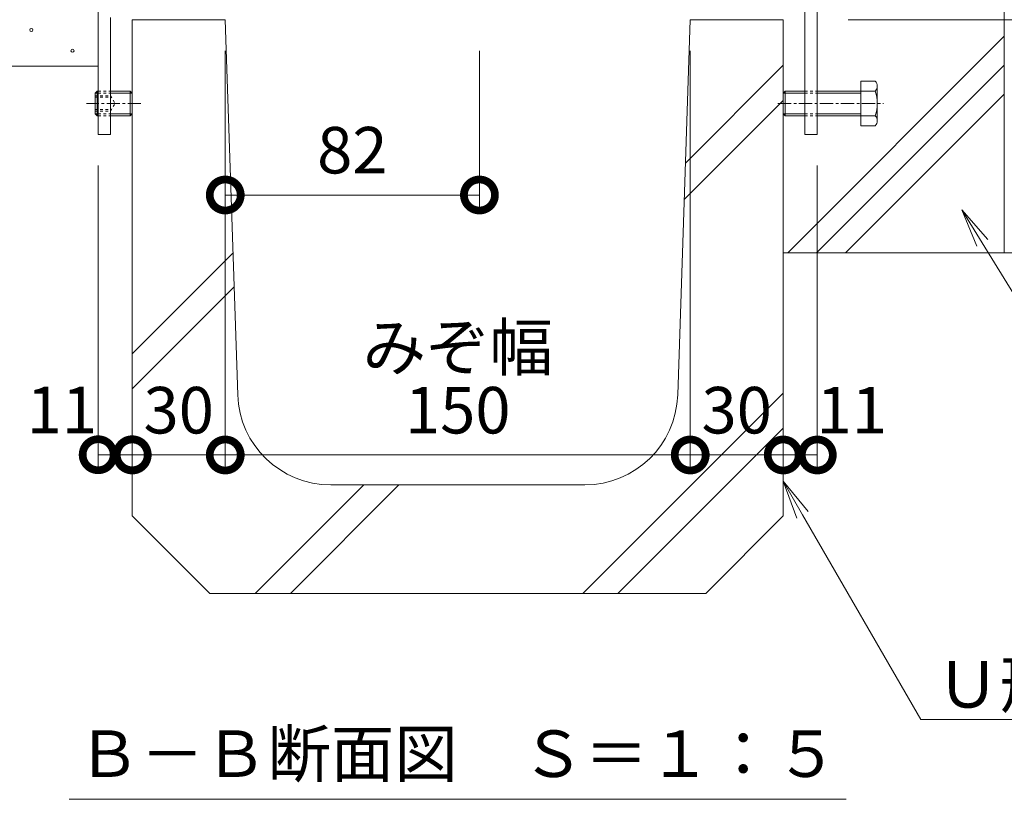
# Model space of a CAD drawing. Extents: x 211 to 3664, y 495 to 1978.
# Drawn here: x 3009 to 3327, y 526 to 777 of the extents above; entities that cross this region are included whole.
import ezdxf
from ezdxf import colors
from ezdxf.entities.mleader import LeaderData, LeaderLine
from ezdxf.math import Vec2, Vec3

# ---------------------------------------------------------------- set-up
doc = ezdxf.new("R2010")
doc.units = 0
doc.linetypes.add('中心線（短）', pattern=[6.773333, 4.233333, -0.846667, 0.846667, -0.846667])
doc.linetypes.add('点線（標準）', pattern=[1.693333, 0.846667, -0.846667])
doc.layers.get('0').update_dxf_attribs({"lineweight": 9})
doc.layers.get('Defpoints').update_dxf_attribs({"lineweight": 9})
for name, color, linetype, lineweight in [('アンカー', 7, 'Continuous', 9), ('モルタル', 7, 'Continuous', 9), ('六角ボルト', 2, 'Continuous', 9), ('六角穴付止めねじ', 2, 'Continuous', 9), ('寸法 @ 5', 7, 'Continuous', 9), ('引出線', 7, 'Continuous', 9), ('見出し', 7, 'Continuous', 9), ('見出し @ 5', 7, 'Continuous', 9), ('躯体', 2, 'Continuous', 9), ('Ｕ字溝', 7, 'Continuous', 9)]:
    doc.layers.add(name, color=color, linetype=linetype, lineweight=lineweight)
doc.styles.add('(K)MSゴシック', font='msgothic.ttc')
doc.styles.add('文字_異尺度_H3.0', font='txt', dxfattribs={"height": 3})
doc.dimstyles.new('KAD-1', dxfattribs={"dimtxt": 3, "dimasz": 4, "dimexe": 1, "dimexo": 2, "dimgap": 1, "dimtad": 1, "dimdec": 1, "dimdsep": 46, "dimtxsty": '(K)MSゴシック', "dimblk": 'DOTSMALL', "dimcen": 0, "dimclrd": 7, "dimclre": 256, "dimclrt": 2, "dimadec": 0, "dimazin": 0, "dimtfac": 1, "dimtdec": 1, "dimtmove": 0, "dimatfit": 3, "dimldrblk": 'DOTSMALL', "dimfxl": 1, "dimtfill": 1, "dimlwd": -1, "dimlwe": -1, "dimarcsym": 0})

# ---------------------------------------------------------------- blocks, each defined once
blk = doc.blocks.new('_Open')
at = {"color": 0, "linetype": 'ByBlock', "lineweight": -2}
for p, q in [((-1, 0.167), (0, 0)), ((-1, -0.167), (0, 0)), ((0, 0), (-1, 0))]:
    blk.add_line(p, q, dxfattribs=at)
blk = doc.blocks.new('_DotSmall')
at = {"color": 0, "linetype": 'ByBlock', "const_width": 0.5}
blk.add_lwpolyline([(-0.0625, 0, 1), (0.0625, 0, 1)], format="xyb", close=True, dxfattribs=at)
blk = doc.blocks.new('*D31')
at = {"layer": 'Defpoints', "color": 0}
for p in [(3157.37, 777.09), (3075.37, 720.56), (3157.37, 720.56)]:
    blk.add_point(p, dxfattribs=at)
at = {"layer": '寸法 @ 5'}
for p, q in [((3157.37, 767.09), (3157.37, 715.56)), ((3075.37, 730.56), (3075.37, 725.56))]:
    blk.add_line(p, q, dxfattribs=at)
at = {"layer": '寸法 @ 5', "color": 7}
blk.add_line((3075.37, 720.56), (3157.37, 720.56), dxfattribs=at)
at = {"layer": '寸法 @ 5', "color": 7, "xscale": 20, "yscale": 20, "zscale": 20, "rotation": 180}
blk.add_blockref('_DotSmall', (3075.37, 720.56), dxfattribs=at)
at = {"layer": '寸法 @ 5', "color": 7, "xscale": 20, "yscale": 20, "zscale": 20}
blk.add_blockref('_DotSmall', (3157.37, 720.56), dxfattribs=at)
at = {"layer": '寸法 @ 5', "color": 2, "linetype": 'Continuous', "insert": (3116.37, 733.07), "char_height": 15, "attachment_point": 5, "style": '(K)MSゴシック', "bg_fill": 3, "box_fill_scale": 1.1, "bg_fill_color": 9, "bg_fill_true_color": 13158600, "bg_fill_transparency": 0}
blk.add_mtext('82', dxfattribs=at)
blk = doc.blocks.new('*D32')
at = {"layer": 'Defpoints', "color": 0}
for p in [(3034.37, 740.09), (3045.37, 636.81), (3045.37, 636.73)]:
    blk.add_point(p, dxfattribs=at)
at = {"layer": '寸法 @ 5'}
for p, q in [((3034.37, 730.09), (3034.37, 631.81)), ((3045.37, 646.73), (3045.37, 641.81))]:
    blk.add_line(p, q, dxfattribs=at)
at = {"layer": '寸法 @ 5', "color": 7}
blk.add_line((3034.37, 636.81), (3045.37, 636.81), dxfattribs=at)
at = {"layer": '寸法 @ 5', "color": 7, "xscale": 20, "yscale": 20, "zscale": 20, "rotation": 180}
blk.add_blockref('_DotSmall', (3034.37, 636.81), dxfattribs=at)
at = {"layer": '寸法 @ 5', "color": 7, "xscale": 20, "yscale": 20, "zscale": 20}
blk.add_blockref('_DotSmall', (3045.37, 636.81), dxfattribs=at)
at = {"layer": '寸法 @ 5', "color": 2, "linetype": 'Continuous', "insert": (3022.68, 649.32), "char_height": 15, "attachment_point": 5, "style": '(K)MSゴシック', "bg_fill": 3, "box_fill_scale": 1.1, "bg_fill_color": 9, "bg_fill_true_color": 13158600, "bg_fill_transparency": 0}
blk.add_mtext('11', dxfattribs=at)
blk = doc.blocks.new('*D33')
at = {"layer": 'Defpoints', "color": 0}
for p in [(3075.37, 777.09), (3045.37, 636.73), (3075.37, 636.73)]:
    blk.add_point(p, dxfattribs=at)
at = {"layer": '寸法 @ 5'}
for p, q in [((3075.37, 767.09), (3075.37, 631.73)), ((3045.37, 646.73), (3045.37, 641.73))]:
    blk.add_line(p, q, dxfattribs=at)
at = {"layer": '寸法 @ 5', "color": 7}
blk.add_line((3045.37, 636.73), (3075.37, 636.73), dxfattribs=at)
at = {"layer": '寸法 @ 5', "color": 7, "xscale": 20, "yscale": 20, "zscale": 20, "rotation": 180}
blk.add_blockref('_DotSmall', (3045.37, 636.73), dxfattribs=at)
at = {"layer": '寸法 @ 5', "color": 7, "xscale": 20, "yscale": 20, "zscale": 20}
blk.add_blockref('_DotSmall', (3075.37, 636.73), dxfattribs=at)
at = {"layer": '寸法 @ 5', "color": 2, "linetype": 'Continuous', "insert": (3060.37, 649.23), "char_height": 15, "attachment_point": 5, "style": '(K)MSゴシック', "bg_fill": 3, "box_fill_scale": 1.1, "bg_fill_color": 9, "bg_fill_true_color": 13158600, "bg_fill_transparency": 0}
blk.add_mtext('30', dxfattribs=at)
blk = doc.blocks.new('*D34')
at = {"layer": 'Defpoints', "color": 0}
for p in [(3075.37, 777.09), (3225.37, 777.09), (3225.37, 636.73)]:
    blk.add_point(p, dxfattribs=at)
at = {"layer": '寸法 @ 5'}
for p, q in [((3075.37, 767.09), (3075.37, 631.73)), ((3225.37, 767.09), (3225.37, 631.73))]:
    blk.add_line(p, q, dxfattribs=at)
at = {"layer": '寸法 @ 5', "color": 7}
blk.add_line((3075.37, 636.73), (3225.37, 636.73), dxfattribs=at)
at = {"layer": '寸法 @ 5', "color": 7, "xscale": 20, "yscale": 20, "zscale": 20, "rotation": 180}
blk.add_blockref('_DotSmall', (3075.37, 636.73), dxfattribs=at)
at = {"layer": '寸法 @ 5', "color": 7, "xscale": 20, "yscale": 20, "zscale": 20}
blk.add_blockref('_DotSmall', (3225.37, 636.73), dxfattribs=at)
at = {"layer": '寸法 @ 5', "color": 2, "linetype": 'Continuous', "insert": (3150.37, 649.23), "char_height": 15, "attachment_point": 5, "style": '(K)MSゴシック', "bg_fill": 3, "box_fill_scale": 1.1, "bg_fill_color": 9, "bg_fill_true_color": 13158600, "bg_fill_transparency": 0}
blk.add_mtext('150', dxfattribs=at)
blk = doc.blocks.new('*D35')
at = {"layer": 'Defpoints', "color": 0}
for p in [(3225.37, 777.09), (3255.37, 636.73), (3255.37, 636.73)]:
    blk.add_point(p, dxfattribs=at)
at = {"layer": '寸法 @ 5'}
for p, q in [((3225.37, 767.09), (3225.37, 631.73)), ((3255.37, 626.73), (3255.37, 631.73))]:
    blk.add_line(p, q, dxfattribs=at)
at = {"layer": '寸法 @ 5', "color": 7}
blk.add_line((3225.37, 636.73), (3255.37, 636.73), dxfattribs=at)
at = {"layer": '寸法 @ 5', "color": 7, "xscale": 20, "yscale": 20, "zscale": 20, "rotation": 180}
blk.add_blockref('_DotSmall', (3225.37, 636.73), dxfattribs=at)
at = {"layer": '寸法 @ 5', "color": 7, "xscale": 20, "yscale": 20, "zscale": 20}
blk.add_blockref('_DotSmall', (3255.37, 636.73), dxfattribs=at)
at = {"layer": '寸法 @ 5', "color": 2, "linetype": 'Continuous', "insert": (3240.37, 649.23), "char_height": 15, "attachment_point": 5, "style": '(K)MSゴシック', "bg_fill": 3, "box_fill_scale": 1.1, "bg_fill_color": 9, "bg_fill_true_color": 13158600, "bg_fill_transparency": 0}
blk.add_mtext('30', dxfattribs=at)
blk = doc.blocks.new('*D36')
at = {"layer": 'Defpoints', "color": 0}
for p in [(3266.37, 740.09), (3255.37, 636.73), (3266.37, 636.73)]:
    blk.add_point(p, dxfattribs=at)
at = {"layer": '寸法 @ 5'}
for p, q in [((3266.37, 730.09), (3266.37, 631.73)), ((3255.37, 646.73), (3255.37, 641.73))]:
    blk.add_line(p, q, dxfattribs=at)
at = {"layer": '寸法 @ 5', "color": 7}
blk.add_line((3255.37, 636.73), (3266.37, 636.73), dxfattribs=at)
at = {"layer": '寸法 @ 5', "color": 7, "xscale": 20, "yscale": 20, "zscale": 20, "rotation": 180}
blk.add_blockref('_DotSmall', (3255.37, 636.73), dxfattribs=at)
at = {"layer": '寸法 @ 5', "color": 7, "xscale": 20, "yscale": 20, "zscale": 20}
blk.add_blockref('_DotSmall', (3266.37, 636.73), dxfattribs=at)
at = {"layer": '寸法 @ 5', "color": 2, "linetype": 'Continuous', "insert": (3277.48, 649.23), "char_height": 15, "attachment_point": 5, "style": '(K)MSゴシック', "bg_fill": 3, "box_fill_scale": 1.1, "bg_fill_color": 9, "bg_fill_true_color": 13158600, "bg_fill_transparency": 0}
blk.add_mtext('11', dxfattribs=at)
blk = doc.blocks.new('*D42')
at = {"layer": 'Defpoints', "color": 0}
for p in [(3266.37, 780.09), (3266.37, 777.09), (3486.47, 777.09)]:
    blk.add_point(p, dxfattribs=at)
at = {"layer": '寸法 @ 5'}
for p, q in [((3276.37, 780.09), (3491.47, 780.09)), ((3276.37, 777.09), (3491.47, 777.09))]:
    blk.add_line(p, q, dxfattribs=at)
at = {"layer": '寸法 @ 5', "color": 7}
blk.add_line((3486.47, 780.09), (3486.47, 777.09), dxfattribs=at)
at = {"layer": '寸法 @ 5', "color": 7, "xscale": 20, "yscale": 20, "zscale": 20}
for p, rotation in [((3486.47, 780.09), 270), ((3486.47, 777.09), 90)]:
    blk.add_blockref('_DotSmall', p, dxfattribs=dict(at, rotation=rotation))
at = {"layer": '寸法 @ 5', "color": 2, "linetype": 'Continuous', "lineweight": 9, "insert": (3473.97, 767.09), "char_height": 15, "attachment_point": 5, "rotation": 90, "style": '(K)MSゴシック', "bg_fill": 3, "box_fill_scale": 1.1, "bg_fill_color": 9, "bg_fill_true_color": 13158600, "bg_fill_transparency": 0}
blk.add_mtext('3', dxfattribs=at)
blk = doc.blocks.new('*D43')
at = {"layer": 'Defpoints', "color": 0}
for p in [(3266.37, 810.09), (3486.47, 810.09), (3266.37, 780.09)]:
    blk.add_point(p, dxfattribs=at)
at = {"layer": '寸法 @ 5'}
for p, q in [((3276.37, 810.09), (3491.47, 810.09)), ((3276.37, 780.09), (3491.47, 780.09))]:
    blk.add_line(p, q, dxfattribs=at)
at = {"layer": '寸法 @ 5', "color": 7}
blk.add_line((3486.47, 780.09), (3486.47, 810.09), dxfattribs=at)
at = {"layer": '寸法 @ 5', "color": 7, "xscale": 20, "yscale": 20, "zscale": 20}
for p, rotation in [((3486.47, 810.09), 90), ((3486.47, 780.09), 270)]:
    blk.add_blockref('_DotSmall', p, dxfattribs=dict(at, rotation=rotation))
at = {"layer": '寸法 @ 5', "color": 2, "linetype": 'Continuous', "lineweight": 9, "insert": (3473.97, 795.09), "char_height": 15, "attachment_point": 5, "rotation": 90, "style": '(K)MSゴシック', "bg_fill": 3, "box_fill_scale": 1.1, "bg_fill_color": 9, "bg_fill_true_color": 13158600, "bg_fill_transparency": 0}
blk.add_mtext('30', dxfattribs=at)
blk = doc.blocks.new('*D45')
at = {"layer": 'Defpoints', "color": 0}
for p in [(3426.67, 912.09), (3542.18, 912.09), (3266.37, 777.09)]:
    blk.add_point(p, dxfattribs=at)
at = {"layer": '寸法 @ 5'}
for p, q in [((3436.67, 912.09), (3547.18, 912.09)), ((3276.37, 777.09), (3547.18, 777.09))]:
    blk.add_line(p, q, dxfattribs=at)
at = {"layer": '寸法 @ 5', "color": 7}
blk.add_line((3542.18, 777.09), (3542.18, 912.09), dxfattribs=at)
at = {"layer": '寸法 @ 5', "color": 7, "xscale": 20, "yscale": 20, "zscale": 20}
for p, rotation in [((3542.18, 912.09), 90), ((3542.18, 777.09), 270)]:
    blk.add_blockref('_DotSmall', p, dxfattribs=dict(at, rotation=rotation))
at = {"layer": '寸法 @ 5', "color": 2, "linetype": 'Continuous', "lineweight": 9, "insert": (3529.68, 844.59), "char_height": 15, "attachment_point": 5, "rotation": 90, "style": '(K)MSゴシック', "bg_fill": 3, "box_fill_scale": 1.1, "bg_fill_color": 9, "bg_fill_true_color": 13158600, "bg_fill_transparency": 0}
blk.add_mtext('135', dxfattribs=at)

msp = doc.modelspace()

# ---------------------------------------------------------------- linework, layer by layer
at = {"layer": 'アンカー', "color": 7, "linetype": 'Continuous', "lineweight": 9}
for p, q in [((3034.37, 810.09), (3034.37, 740.09)), ((3262.37, 810.09), (3262.37, 740.09)), ((3266.37, 810.09), (3266.37, 740.09)), ((3038.37, 777.76), (3038.37, 740.09)), ((3034.37, 740.09), (3038.37, 740.09)), ((3262.37, 740.09), (3266.37, 740.09))]:
    msp.add_line(p, q, dxfattribs=at)
at = {"layer": 'モルタル', "color": 7, "linetype": 'Continuous', "lineweight": 9}
for centre in [(3012.83, 773.77), (3026.09, 767.1)]:
    msp.add_circle(centre, 0.5, dxfattribs=at)
at = {"layer": '六角ボルト', "color": 2, "linetype": 'Continuous', "lineweight": 9}
for p, q in [((3280.37, 757.28), (3280.37, 742.9)), ((3280.37, 757.28), (3285.06, 757.28)), ((3255.37, 753.41), (3256.05, 754.09)), ((3255.37, 753.41), (3255.37, 746.76)), ((3255.37, 753.41), (3262.37, 753.41)), ((3256.05, 754.09), (3256.05, 746.09)), ((3256.05, 754.09), (3262.37, 754.09)), ((3266.37, 754.09), (3280.37, 754.09)), ((3266.37, 753.41), (3280.37, 753.41)), ((3280.37, 754.09), (3285.06, 754.09)), ((3285.67, 755.68), (3285.67, 744.49)), ((3255.37, 746.76), (3256.05, 746.09)), ((3255.37, 746.76), (3262.37, 746.76)), ((3266.37, 746.76), (3280.37, 746.76)), ((3256.05, 746.09), (3262.37, 746.09)), ((3266.37, 746.09), (3280.37, 746.09)), ((3280.37, 746.09), (3285.06, 746.09)), ((3280.37, 742.9), (3285.06, 742.9))]:
    msp.add_line(p, q, dxfattribs=at)
at = {"layer": '六角ボルト', "color": 2, "linetype": '点線（標準）', "lineweight": 9}
for p, q in [((3262.37, 754.09), (3266.37, 754.09)), ((3262.37, 753.41), (3266.37, 753.41)), ((3262.37, 746.76), (3266.37, 746.76)), ((3262.37, 746.09), (3266.37, 746.09))]:
    msp.add_line(p, q, dxfattribs=at)
at = {"layer": '六角ボルト', "color": 2, "linetype": '中心線（短）', "lineweight": 9}
msp.add_line((3253.68, 750.09), (3287.7, 750.09), dxfattribs=at)
at = {"layer": '六角ボルト', "color": 2, "linetype": 'Continuous', "lineweight": 9}
for centre, radius, start, end in [((3283.28, 755.68), 2.39, 318.1441, 41.8559), ((3272.25, 750.09), 13.42, 342.6561, 17.3439), ((3283.28, 744.49), 2.39, 318.1441, 41.8559)]:
    msp.add_arc(centre, radius, start, end, dxfattribs=at)
at = {"layer": '六角穴付止めねじ', "color": 2, "linetype": 'Continuous', "lineweight": 9}
for p, q in [((3033.38, 753.41), (3034.05, 754.09)), ((3033.38, 753.41), (3033.38, 746.76)), ((3033.38, 753.41), (3034.38, 753.41)), ((3034.05, 754.09), (3034.05, 746.09)), ((3034.05, 754.09), (3034.38, 754.09)), ((3033.38, 746.76), (3034.38, 746.76)), ((3033.38, 746.76), (3034.05, 746.09)), ((3034.05, 746.09), (3034.38, 746.09))]:
    msp.add_line(p, q, dxfattribs=at)
at = {"layer": '見出し', "color": 7, "linetype": 'Continuous'}
msp.add_line((3275.71, 525.71), (3025.04, 525.71), dxfattribs=at)
at = {"layer": '躯体', "color": 2, "linetype": 'Continuous', "lineweight": 9}
for p, q in [((3326.67, 801.89), (3326.67, 701.89)), ((3256.82, 701.89), (3326.67, 771.74)), ((3266.15, 701.89), (3326.67, 762.41)), ((2914.36, 762.09), (3034.37, 762.09)), ((3275.48, 701.89), (3326.67, 753.08)), ((3255.37, 701.89), (3326.67, 701.89)), ((3326.67, 701.89), (3426.67, 701.89))]:
    msp.add_line(p, q, dxfattribs=at)
at = {"layer": 'Ｕ字溝', "color": 6, "linetype": 'Continuous', "lineweight": 9}
for p, q in [((3075.37, 777.09), (3045.37, 777.09)), ((3045.37, 617.09), (3045.37, 777.09)), ((3079.41, 656.09), (3075.37, 777.09)), ((3221.34, 656.09), (3225.37, 777.09)), ((3225.37, 777.09), (3255.37, 777.09)), ((3255.37, 617.09), (3255.37, 777.09)), ((3223.83, 730.84), (3255.37, 762.38)), ((3223.44, 719.14), (3255.37, 751.07)), ((3045.37, 669.38), (3077.88, 701.89)), ((3045.37, 658.07), (3078.24, 690.94)), ((3190.76, 592.09), (3255.37, 656.7)), ((3202.07, 592.09), (3255.37, 645.39)), ((3085.07, 592.09), (3120.07, 627.09)), ((3096.39, 592.09), (3131.39, 627.09)), ((3191.36, 627.09), (3109.39, 627.09)), ((3070.37, 592.09), (3045.37, 617.09)), ((3230.37, 592.09), (3255.37, 617.09)), ((3070.37, 592.09), (3230.37, 592.09))]:
    msp.add_line(p, q, dxfattribs=at)
for centre, start, end in [((3109.39, 657.09), 181.9091, 270), ((3191.36, 657.09), 270, 358.0908)]:
    msp.add_arc(centre, 30, start, end, dxfattribs=at)

# ---------------------------------------------------------------- texts
at = {"layer": '寸法 @ 5', "color": 2, "linetype": 'Continuous', "insert": (3150.37, 663.96), "char_height": 15, "attachment_point": 8, "style": '文字_異尺度_H3.0'}
msp.add_mtext_dynamic_manual_height_columns('みぞ幅', width=57.7062, gutter_width=100, heights=[12.92], dxfattribs=at)
at = {"layer": '見出し @ 5', "color": 2, "linetype": 'Continuous', "insert": (3150.37, 532.91), "char_height": 15, "attachment_point": 8, "style": '文字_異尺度_H3.0'}
msp.add_mtext_dynamic_manual_height_columns('Ｂ－Ｂ断面図\u3000Ｓ＝１：５', width=227.1119, gutter_width=100, heights=[17.13], dxfattribs=at)

# ---------------------------------------------------------------- leaders
at = {"layer": '引出線', "color": 7, "linetype": 'Continuous'}
ml = msp.add_multileader_mtext('Standard', dxfattribs=at)
ml.set_content('コンクリート根固め', color=2, style='文字_異尺度_H3.0')
ml.set_leader_properties(color=7, linetype='Continuous', lineweight=13)
ml.set_arrow_properties(name='OPEN')
ml.build(insert=Vec2(0, 0))
ml.multileader.update_dxf_attribs({"has_dogleg": 0, "text_left_attachment_type": 5, "text_right_attachment_type": 5, "text_top_attachment_type": 10, "text_bottom_attachment_type": 10, "arrow_head_size": 12.5, "scale": 5})
ctx = ml.context
ctx.base_point, ctx.scale, ctx.char_height, ctx.arrow_head_size, ctx.landing_gap_size, ctx.plane_origin = Vec3(3378.31, 609.44), 5, 15, 12.5, 5, Vec3(3383.31, 627.44)
ctx.left_attachment, ctx.right_attachment, ctx.top_attachment, ctx.bottom_attachment = 5, 5, 10, 10
notes = []
notes.append((ctx, [(0, (1, 1, 0), (3338.31, 609.44), (1, 0), 40, [(0, [(3313.04, 715.83)], 0, [])])]))
ctx.mtext.insert, ctx.mtext.flow_direction = Vec3(3383.31, 628.2), 5
ml = msp.add_multileader_mtext('Standard', dxfattribs=at)
ml.set_content('Ｕ形側溝', color=2, style='文字_異尺度_H3.0')
ml.set_leader_properties(color=7, linetype='Continuous', lineweight=13)
ml.set_arrow_properties(name='OPEN')
ml.build(insert=Vec2(0, 0))
ml.multileader.update_dxf_attribs({"has_dogleg": 0, "text_left_attachment_type": 5, "text_right_attachment_type": 5, "text_top_attachment_type": 10, "text_bottom_attachment_type": 10, "arrow_head_size": 12.5, "scale": 5})
ctx = ml.context
ctx.base_point, ctx.scale, ctx.char_height, ctx.arrow_head_size, ctx.landing_gap_size, ctx.plane_origin = Vec3(3299.72, 551.45), 5, 15, 12.5, 5, Vec3(3304.72, 569.45)
ctx.left_attachment, ctx.right_attachment, ctx.top_attachment, ctx.bottom_attachment = 5, 5, 10, 10
notes.append((ctx, [(0, (1, 1, 0), (3259.72, 551.45), (1, 0), 40, [(0, [(3255.37, 628.27)], 0, [])])]))
ctx.mtext.insert, ctx.mtext.flow_direction = Vec3(3304.72, 570.28), 5
for ctx, leaders in notes:
    for number, flags, end, landing, length, lines in leaders:
        leader = LeaderData()
        leader.index, (leader.has_last_leader_line, leader.has_dogleg_vector, leader.attachment_direction) = number, flags
        leader.last_leader_point, leader.dogleg_vector, leader.dogleg_length = Vec3(end), Vec3(landing), length
        for number, points, colour, breaks in lines:
            line = LeaderLine()
            line.index, line.vertices, line.color, line.breaks = number, Vec3.list(points), colors.encode_raw_color(colour), breaks
            leader.lines.append(line)
        ctx.leaders.append(leader)

# ---------------------------------------------------------------- next in the draw order: dimensions: what is measured, and where the dimension line sits
at = {"layer": '寸法 @ 5', "linetype": 'Continuous', "lineweight": 9}
dim = msp.add_linear_dim(base=(3486.47, 777.09), p1=(3266.37, 780.09), p2=(3266.37, 777.09), angle=90, dimstyle='KAD-1', override={"dimscale": 1, "dimtmove": 1}, dxfattribs=at)
dim.commit()
dim.dimension.update_dxf_attribs({"geometry": '*D42', "text_midpoint": (3486.47, 767.09), "dimtype": 160})
at = {"layer": '寸法 @ 5', "linetype": 'Continuous'}
dim = msp.add_linear_dim(base=(3157.37, 720.56), p1=(3075.37, 720.56), p2=(3157.37, 777.09), dimstyle='KAD-1', override={"dimscale": 1}, dxfattribs=at)
dim.commit()
dim.dimension.update_dxf_attribs({"geometry": '*D31', "text_midpoint": (3116.37, 733.07)})
dim = msp.add_linear_dim(base=(3045.37, 636.81), p1=(3034.37, 740.09), p2=(3045.37, 636.73), dimstyle='KAD-1', override={"dimscale": 1, "dimtmove": 1}, dxfattribs=at)
dim.commit()
dim.dimension.update_dxf_attribs({"geometry": '*D32', "text_midpoint": (3022.68, 636.81), "dimtype": 160})

# ---------------------------------------------------------------- next in the draw order: dimensions: what is measured, and where the dimension line sits
at = {"layer": '寸法 @ 5', "linetype": 'Continuous', "lineweight": 9}
dim = msp.add_linear_dim(base=(3486.47, 810.09), p1=(3266.37, 780.09), p2=(3266.37, 810.09), angle=90, dimstyle='KAD-1', override={"dimscale": 1}, dxfattribs=at)
dim.commit()
dim.dimension.update_dxf_attribs({"geometry": '*D43', "text_midpoint": (3473.97, 795.09)})
at = {"layer": '寸法 @ 5', "linetype": 'Continuous'}
dim = msp.add_linear_dim(base=(3075.37, 636.73), p1=(3045.37, 636.73), p2=(3075.37, 777.09), dimstyle='KAD-1', override={"dimscale": 1}, dxfattribs=at)
dim.commit()
dim.dimension.update_dxf_attribs({"geometry": '*D33', "text_midpoint": (3060.37, 649.23)})

# ---------------------------------------------------------------- next in the draw order: linework, layer by layer
at = {"layer": '六角穴付止めねじ', "color": 2, "linetype": '点線（標準）', "lineweight": 9}
for p, q in [((3034.38, 754.09), (3038.37, 754.09)), ((3034.38, 753.41), (3038.37, 753.41)), ((3033.38, 752.58), (3038.38, 752.58)), ((3033.38, 752.08), (3038.38, 752.08)), ((3038.38, 752.58), (3039.82, 750.09)), ((3038.38, 752.58), (3038.38, 747.58)), ((3038.38, 747.58), (3039.82, 750.09)), ((3033.38, 748.08), (3038.38, 748.08)), ((3033.38, 747.58), (3038.38, 747.58)), ((3034.38, 746.76), (3038.37, 746.76)), ((3034.38, 746.09), (3038.37, 746.09))]:
    msp.add_line(p, q, dxfattribs=at)
at = {"layer": '六角穴付止めねじ', "color": 2, "linetype": 'Continuous', "lineweight": 9}
for p, q in [((3038.37, 754.09), (3044.7, 754.09)), ((3038.37, 753.41), (3045.38, 753.41)), ((3044.7, 754.09), (3044.7, 746.09)), ((3044.7, 754.09), (3045.38, 753.41)), ((3045.38, 753.41), (3045.38, 746.76)), ((3038.37, 746.76), (3045.38, 746.76)), ((3044.7, 746.09), (3045.38, 746.76)), ((3038.37, 746.09), (3044.7, 746.09))]:
    msp.add_line(p, q, dxfattribs=at)
at = {"layer": '六角穴付止めねじ', "color": 2, "linetype": '中心線（短）', "lineweight": 9}
msp.add_line((3048.16, 750.09), (3030.66, 750.09), dxfattribs=at)

# ---------------------------------------------------------------- next in the draw order: dimensions: what is measured, and where the dimension line sits
at = {"layer": '寸法 @ 5', "linetype": 'Continuous', "lineweight": 9}
dim = msp.add_linear_dim(base=(3542.18, 912.09), p1=(3266.37, 777.09), p2=(3426.67, 912.09), angle=90, dimstyle='KAD-1', override={"dimscale": 1}, dxfattribs=at)
dim.commit()
dim.dimension.update_dxf_attribs({"geometry": '*D45', "text_midpoint": (3529.68, 844.59)})
at = {"layer": '寸法 @ 5', "linetype": 'Continuous'}
dim = msp.add_linear_dim(base=(3225.37, 636.73), p1=(3075.37, 777.09), p2=(3225.37, 777.09), dimstyle='KAD-1', override={"dimscale": 1}, dxfattribs=at)
dim.commit()
dim.dimension.update_dxf_attribs({"geometry": '*D34', "text_midpoint": (3150.37, 649.23)})

# ---------------------------------------------------------------- next in the draw order: dimensions: what is measured, and where the dimension line sits
dim = msp.add_linear_dim(base=(3255.37, 636.73), p1=(3225.37, 777.09), p2=(3255.37, 636.73), dimstyle='KAD-1', override={"dimscale": 1}, dxfattribs=at)
dim.commit()
dim.dimension.update_dxf_attribs({"geometry": '*D35', "text_midpoint": (3240.37, 649.23)})

# ---------------------------------------------------------------- next in the draw order: dimensions: what is measured, and where the dimension line sits
dim = msp.add_linear_dim(base=(3266.37, 636.73), p1=(3255.37, 636.73), p2=(3266.37, 740.09), dimstyle='KAD-1', override={"dimscale": 1, "dimtmove": 1}, dxfattribs=at)
dim.commit()
dim.dimension.update_dxf_attribs({"geometry": '*D36', "text_midpoint": (3277.48, 636.73), "dimtype": 160})

doc.saveas('drawing.dxf')
